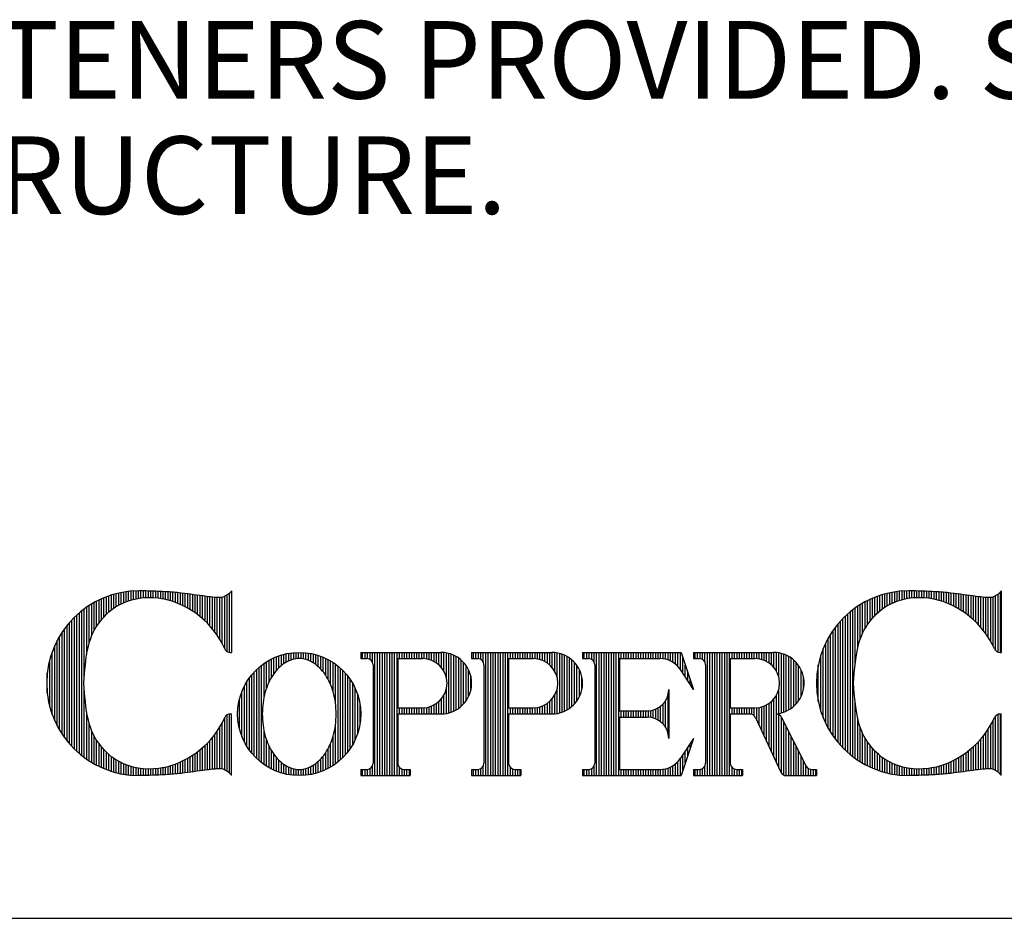
# Model space of a CAD drawing. Extents: x -110.9 to -102.4, y -205.1 to -194.1.
# Drawn here: x -107.1 to -106, y -205.1 to -204 of the extents above; entities that cross this region are included whole.
import ezdxf

# ---------------------------------------------------------------- set-up
doc = ezdxf.new("R2010")
doc.units = 0
doc.header["$MEASUREMENT"] = 0
doc.layers.get('0').update_dxf_attribs({"linetype": 'CONTINUOUS'})
doc.layers.get('DEFPOINTS').update_dxf_attribs({"color": 5, "linetype": 'CONTINUOUS'})
doc.layers.add('2', color=1, linetype='CONTINUOUS')
doc.styles.add('A', font='AU101S01')

# ---------------------------------------------------------------- blocks, each defined once
blk = doc.blocks.new('*X0')
at = {"color": 0}
for p, q in [((4.7438, 3.686), (4.7438, 3.7233)), ((4.75, 3.6905), (4.75, 3.7252)), ((4.7563, 3.6945), (4.7563, 3.7269)), ((4.7625, 3.6981), (4.7625, 3.7284)), ((4.7687, 3.7013), (4.7687, 3.7297)), ((4.775, 3.7042), (4.775, 3.7308)), ((4.7812, 3.7067), (4.7812, 3.7318)), ((4.7875, 3.709), (4.7875, 3.7326)), ((4.7938, 3.7109), (4.7938, 3.7333)), ((4.8, 3.7126), (4.8, 3.7337)), ((4.8063, 3.7141), (4.8063, 3.734)), ((4.8125, 3.7153), (4.8125, 3.7341)), ((4.8188, 3.7162), (4.8188, 3.7341)), ((4.825, 3.7169), (4.825, 3.734)), ((4.8313, 3.7174), (4.8313, 3.7338)), ((4.8375, 3.7176), (4.8375, 3.7337)), ((4.8438, 3.7176), (4.8438, 3.7335)), ((4.85, 3.7173), (4.85, 3.7333)), ((4.8563, 3.7168), (4.8563, 3.733)), ((4.8625, 3.7161), (4.8625, 3.7328)), ((4.8688, 3.7151), (4.8688, 3.7325)), ((4.875, 3.7139), (4.875, 3.7322)), ((4.8813, 3.7125), (4.8813, 3.7319)), ((4.8875, 3.7108), (4.8875, 3.7315)), ((4.8938, 3.709), (4.8938, 3.7311)), ((4.9, 3.707), (4.9, 3.7306)), ((4.9062, 3.7047), (4.9062, 3.73)), ((4.9125, 3.7023), (4.9125, 3.7294)), ((4.9188, 3.6996), (4.9188, 3.7287)), ((4.925, 3.6967), (4.925, 3.7279)), ((4.9313, 3.6935), (4.9313, 3.7271)), ((4.9375, 3.6901), (4.9375, 3.7263)), ((4.9438, 3.6865), (4.9438, 3.7255)), ((4.95, 3.6825), (4.95, 3.7247)), ((4.9563, 3.6783), (4.9563, 3.7239)), ((4.9625, 3.6737), (4.9625, 3.723)), ((5.0375, 3.5801), (5.0375, 3.7233)), ((5.0438, 3.578), (5.0438, 3.7281)), ((4.6938, 3.6194), (4.6938, 3.7008)), ((4.7, 3.633), (4.7, 3.7045)), ((4.7062, 3.644), (4.7062, 3.7078)), ((4.7125, 3.6531), (4.7125, 3.7109)), ((4.7188, 3.661), (4.7188, 3.7138)), ((4.725, 3.6682), (4.725, 3.7165)), ((4.7313, 3.6749), (4.7313, 3.719)), ((4.7375, 3.6809), (4.7375, 3.7213)), ((4.9688, 3.6688), (4.9688, 3.7222)), ((4.975, 3.6635), (4.975, 3.7213)), ((4.9813, 3.6578), (4.9813, 3.7204)), ((4.9875, 3.6516), (4.9875, 3.7196)), ((4.9938, 3.6449), (4.9938, 3.7188)), ((5, 3.6376), (5, 3.7181)), ((5.0063, 3.6296), (5.0063, 3.7175)), ((5.0125, 3.6209), (5.0125, 3.7171)), ((5.0188, 3.6111), (5.0188, 3.7169)), ((5.025, 3.6), (5.025, 3.7174)), ((5.0312, 3.5871), (5.0312, 3.7199)), ((4.6562, 3.3266), (4.6562, 3.673)), ((4.6625, 3.3211), (4.6625, 3.6785)), ((4.6688, 3.3159), (4.6688, 3.6836)), ((4.675, 3.5192), (4.675, 3.6884)), ((4.6813, 3.5725), (4.6813, 3.6928)), ((4.6875, 3.6012), (4.6875, 3.697)), ((4.6375, 3.3457), (4.6375, 3.6538)), ((4.6437, 3.3388), (4.6437, 3.6607)), ((4.65, 3.3325), (4.65, 3.6671)), ((4.6188, 3.3703), (4.6188, 3.6292)), ((4.625, 3.3614), (4.625, 3.6382)), ((4.6313, 3.3532), (4.6313, 3.6463)), ((4.6063, 3.3916), (4.6063, 3.608)), ((4.6125, 3.3803), (4.6125, 3.6192)), ((4.5938, 3.4201), (4.5938, 3.5795)), ((4.6, 3.4045), (4.6, 3.595)), ((4.5875, 3.4401), (4.5875, 3.5594)), ((4.5812, 3.4735), (4.5812, 3.526)), ((4.675, 3.3112), (4.675, 3.4803)), ((4.6813, 3.3067), (4.6813, 3.427)), ((4.6875, 3.3026), (4.6875, 3.3983)), ((5.025, 3.2822), (5.025, 3.3996)), ((5.0312, 3.2796), (5.0312, 3.4124)), ((5.0375, 3.2762), (5.0375, 3.4194)), ((5.0438, 3.2714), (5.0438, 3.4215)), ((4.6938, 3.2987), (4.6938, 3.3801)), ((5.0125, 3.2824), (5.0125, 3.3787)), ((5.0188, 3.2827), (5.0188, 3.3885)), ((4.7, 3.2951), (4.7, 3.3665)), ((4.7062, 3.2917), (4.7062, 3.3556)), ((4.9875, 3.28), (4.9875, 3.3479)), ((4.9938, 3.2807), (4.9938, 3.3546)), ((5, 3.2814), (5, 3.3619)), ((5.0063, 3.282), (5.0063, 3.3699)), ((4.7125, 3.2886), (4.7125, 3.3464)), ((4.7188, 3.2857), (4.7188, 3.3386)), ((4.725, 3.283), (4.725, 3.3314)), ((4.7313, 3.2805), (4.7313, 3.3246)), ((4.9625, 3.2765), (4.9625, 3.3258)), ((4.9688, 3.2773), (4.9688, 3.3308)), ((4.975, 3.2782), (4.975, 3.3361)), ((4.9813, 3.2791), (4.9813, 3.3418)), ((4.7375, 3.2783), (4.7375, 3.3186)), ((4.7438, 3.2762), (4.7438, 3.3135)), ((4.75, 3.2743), (4.75, 3.309)), ((4.7563, 3.2727), (4.7563, 3.305)), ((4.7625, 3.2712), (4.7625, 3.3015)), ((4.7687, 3.2698), (4.7687, 3.2983)), ((4.9188, 3.2709), (4.9188, 3.3)), ((4.925, 3.2716), (4.925, 3.3029)), ((4.9313, 3.2724), (4.9313, 3.306)), ((4.9375, 3.2732), (4.9375, 3.3094)), ((4.9438, 3.274), (4.9438, 3.3131)), ((4.95, 3.2748), (4.95, 3.317)), ((4.9563, 3.2757), (4.9563, 3.3213)), ((4.775, 3.2687), (4.775, 3.2954)), ((4.7812, 3.2677), (4.7812, 3.2928)), ((4.7875, 3.2669), (4.7875, 3.2906)), ((4.7938, 3.2663), (4.7938, 3.2886)), ((4.8, 3.2658), (4.8, 3.2869)), ((4.8063, 3.2655), (4.8063, 3.2855)), ((4.8125, 3.2654), (4.8125, 3.2843)), ((4.8188, 3.2655), (4.8188, 3.2833)), ((4.825, 3.2656), (4.825, 3.2826)), ((4.8313, 3.2657), (4.8313, 3.2822)), ((4.8375, 3.2659), (4.8375, 3.282)), ((4.8438, 3.266), (4.8438, 3.282)), ((4.85, 3.2663), (4.85, 3.2822)), ((4.8563, 3.2665), (4.8563, 3.2827)), ((4.8625, 3.2667), (4.8625, 3.2834)), ((4.8688, 3.267), (4.8688, 3.2844)), ((4.875, 3.2673), (4.875, 3.2856)), ((4.8813, 3.2676), (4.8813, 3.2871)), ((4.8875, 3.268), (4.8875, 3.2887)), ((4.8938, 3.2684), (4.8938, 3.2905)), ((4.9, 3.269), (4.9, 3.2926)), ((4.9062, 3.2695), (4.9062, 3.2948)), ((4.9125, 3.2702), (4.9125, 3.2973))]:
    blk.add_line(p, q, dxfattribs=at)
blk = doc.blocks.new('*X3')
at = {"color": 0}
for p, q in [((5.6625, 3.5623), (5.6625, 3.5779)), ((5.6688, 3.5623), (5.6688, 3.5779)), ((5.675, 3.5622), (5.675, 3.5779)), ((5.6813, 3.5602), (5.6813, 3.5779)), ((5.6875, 3.5536), (5.6875, 3.5779)), ((5.6938, 3.2654), (5.6938, 3.5779)), ((5.7, 3.2654), (5.7, 3.5779)), ((5.7063, 3.2654), (5.7063, 3.5779)), ((5.7125, 3.2654), (5.7125, 3.5779)), ((5.7188, 3.2654), (5.7188, 3.5779)), ((5.725, 3.2654), (5.725, 3.5779)), ((5.7313, 3.2654), (5.7313, 3.5779)), ((5.7375, 3.2654), (5.7375, 3.5779)), ((5.7438, 3.2654), (5.7438, 3.5779)), ((5.75, 3.2654), (5.75, 3.5779)), ((5.7563, 3.5623), (5.7563, 3.5779)), ((5.7625, 3.5623), (5.7625, 3.5779)), ((5.7688, 3.5623), (5.7688, 3.5779)), ((5.775, 3.5623), (5.775, 3.5779)), ((5.7812, 3.5623), (5.7812, 3.5779)), ((5.7875, 3.5623), (5.7875, 3.5779)), ((5.7938, 3.5623), (5.7938, 3.5779)), ((5.8, 3.5623), (5.8, 3.5779)), ((5.8063, 3.5623), (5.8063, 3.5779)), ((5.8125, 3.5623), (5.8125, 3.5779)), ((5.8188, 3.5621), (5.8188, 3.5779)), ((5.825, 3.5613), (5.825, 3.5779)), ((5.8313, 3.5599), (5.8313, 3.5779)), ((5.8375, 3.5577), (5.8375, 3.5779)), ((5.8438, 3.5548), (5.8438, 3.5779)), ((5.85, 3.551), (5.85, 3.5779)), ((5.8563, 3.546), (5.8563, 3.5779)), ((5.8625, 3.5394), (5.8625, 3.5779)), ((5.8688, 3.5302), (5.8688, 3.5775)), ((5.875, 3.514), (5.875, 3.5766)), ((5.8813, 3.4243), (5.8813, 3.5752)), ((5.8875, 3.4263), (5.8875, 3.5733)), ((5.8938, 3.4288), (5.8938, 3.5707)), ((5.9, 3.4321), (5.9, 3.5675)), ((5.9062, 3.4361), (5.9062, 3.5635)), ((5.9125, 3.441), (5.9125, 3.5585)), ((5.9188, 3.4471), (5.9188, 3.5524)), ((5.925, 3.4549), (5.925, 3.5446)), ((5.9313, 3.4655), (5.9313, 3.534)), ((5.9375, 3.4838), (5.9375, 3.5158)), ((5.875, 3.4229), (5.875, 3.4855)), ((5.85, 3.4216), (5.85, 3.4486)), ((5.8563, 3.4216), (5.8563, 3.4536)), ((5.8625, 3.4217), (5.8625, 3.4602)), ((5.8688, 3.422), (5.8688, 3.4693)), ((5.7563, 3.4216), (5.7563, 3.4373)), ((5.7625, 3.4216), (5.7625, 3.4373)), ((5.7688, 3.4216), (5.7688, 3.4373)), ((5.775, 3.4216), (5.775, 3.4373)), ((5.7812, 3.4216), (5.7812, 3.4373)), ((5.7875, 3.4216), (5.7875, 3.4373)), ((5.7938, 3.4216), (5.7938, 3.4373)), ((5.8, 3.4216), (5.8, 3.4373)), ((5.8063, 3.4216), (5.8063, 3.4373)), ((5.8125, 3.4216), (5.8125, 3.4373)), ((5.8188, 3.4216), (5.8188, 3.4374)), ((5.825, 3.4216), (5.825, 3.4382)), ((5.8313, 3.4216), (5.8313, 3.4396)), ((5.8375, 3.4216), (5.8375, 3.4418)), ((5.8438, 3.4216), (5.8438, 3.4447)), ((5.6625, 3.2654), (5.6625, 3.281)), ((5.6688, 3.2654), (5.6688, 3.281)), ((5.675, 3.2654), (5.675, 3.2811)), ((5.6813, 3.2654), (5.6813, 3.2831)), ((5.6875, 3.2654), (5.6875, 3.2896)), ((5.7563, 3.2654), (5.7563, 3.2856)), ((5.7625, 3.2654), (5.7625, 3.2818)), ((5.7688, 3.2654), (5.7688, 3.281)), ((5.775, 3.2654), (5.775, 3.281)), ((5.7812, 3.2654), (5.7812, 3.281))]:
    blk.add_line(p, q, dxfattribs=at)
blk = doc.blocks.new('*X6')
at = {"color": 0}
for p, q in [((6.7, 3.6883), (6.7, 3.7243)), ((6.7063, 3.6926), (6.7063, 3.7261)), ((6.7125, 3.6963), (6.7125, 3.7276)), ((6.7188, 3.6998), (6.7188, 3.7291)), ((6.725, 3.7027), (6.725, 3.7303)), ((6.7313, 3.7055), (6.7313, 3.7314)), ((6.7375, 3.7079), (6.7375, 3.7322)), ((6.7438, 3.71), (6.7438, 3.733)), ((6.75, 3.7118), (6.75, 3.7335)), ((6.7563, 3.7134), (6.7563, 3.7339)), ((6.7625, 3.7147), (6.7625, 3.7341)), ((6.7688, 3.7158), (6.7688, 3.7341)), ((6.775, 3.7166), (6.775, 3.734)), ((6.7812, 3.7172), (6.7812, 3.7339)), ((6.7875, 3.7175), (6.7875, 3.7337)), ((6.7938, 3.7176), (6.7938, 3.7336)), ((6.8, 3.7175), (6.8, 3.7334)), ((6.8063, 3.7171), (6.8063, 3.7332)), ((6.8125, 3.7165), (6.8125, 3.7329)), ((6.8188, 3.7156), (6.8188, 3.7327)), ((6.825, 3.7145), (6.825, 3.7324)), ((6.8313, 3.7132), (6.8313, 3.7321)), ((6.8375, 3.7117), (6.8375, 3.7317)), ((6.8438, 3.7099), (6.8438, 3.7313)), ((6.85, 3.708), (6.85, 3.7308)), ((6.8563, 3.7059), (6.8563, 3.7303)), ((6.8625, 3.7035), (6.8625, 3.7297)), ((6.8688, 3.7009), (6.8688, 3.729)), ((6.875, 3.6982), (6.875, 3.7283)), ((6.8813, 3.6951), (6.8813, 3.7275)), ((6.8875, 3.6919), (6.8875, 3.7267)), ((6.8938, 3.6883), (6.8938, 3.7259)), ((6.9, 3.6845), (6.9, 3.7251)), ((6.9062, 3.6804), (6.9062, 3.7243)), ((6.9125, 3.676), (6.9125, 3.7235)), ((6.9188, 3.6713), (6.9188, 3.7226)), ((6.9938, 3.5787), (6.9938, 3.7253)), ((7, 3.5779), (7, 3.7318)), ((6.6438, 3.6112), (6.6438, 3.6989)), ((6.65, 3.6266), (6.65, 3.7027)), ((6.6562, 3.6388), (6.6562, 3.7062)), ((6.6625, 3.6487), (6.6625, 3.7094)), ((6.6688, 3.6571), (6.6688, 3.7124)), ((6.675, 3.6647), (6.675, 3.7152)), ((6.6813, 3.6716), (6.6813, 3.7178)), ((6.6875, 3.6779), (6.6875, 3.7201)), ((6.6938, 3.6835), (6.6938, 3.7223)), ((6.925, 3.6662), (6.925, 3.7218)), ((6.9313, 3.6607), (6.9313, 3.7209)), ((6.9375, 3.6547), (6.9375, 3.72)), ((6.9438, 3.6483), (6.9438, 3.7192)), ((6.95, 3.6413), (6.95, 3.7184)), ((6.9563, 3.6337), (6.9563, 3.7178)), ((6.9625, 3.6254), (6.9625, 3.7173)), ((6.9688, 3.6161), (6.9688, 3.7169)), ((6.975, 3.6057), (6.975, 3.7169)), ((6.9813, 3.5938), (6.9813, 3.7185)), ((6.9875, 3.5825), (6.9875, 3.7215)), ((6.6125, 3.3238), (6.6125, 3.6758)), ((6.6188, 3.3185), (6.6188, 3.6811)), ((6.625, 3.3135), (6.625, 3.686)), ((6.6313, 3.5508), (6.6313, 3.6906)), ((6.6375, 3.5888), (6.6375, 3.6949)), ((6.5875, 3.3494), (6.5875, 3.6501)), ((6.5938, 3.3422), (6.5938, 3.6573)), ((6.6, 3.3356), (6.6, 3.6639)), ((6.6063, 3.3295), (6.6063, 3.6701)), ((6.5688, 3.3752), (6.5688, 3.6243)), ((6.575, 3.3657), (6.575, 3.6338)), ((6.5813, 3.3572), (6.5813, 3.6423)), ((6.5563, 3.3978), (6.5563, 3.6017)), ((6.5625, 3.3858), (6.5625, 3.6138)), ((6.55, 3.4119), (6.55, 3.5876)), ((6.5438, 3.4293), (6.5438, 3.5702)), ((6.5375, 3.4536), (6.5375, 3.546)), ((6.6313, 3.3089), (6.6313, 3.4488)), ((6.6375, 3.3046), (6.6375, 3.4108)), ((6.9813, 3.2811), (6.9813, 3.4057)), ((6.9875, 3.278), (6.9875, 3.417)), ((6.9938, 3.2742), (6.9938, 3.4209)), ((7, 3.2677), (7, 3.4216)), ((6.6438, 3.3006), (6.6438, 3.3884)), ((6.65, 3.2968), (6.65, 3.3729)), ((6.9625, 3.2823), (6.9625, 3.3742)), ((6.9688, 3.2826), (6.9688, 3.3834)), ((6.975, 3.2826), (6.975, 3.3938)), ((6.6562, 3.2934), (6.6562, 3.3607)), ((6.6625, 3.2901), (6.6625, 3.3508)), ((6.9438, 3.2804), (6.9438, 3.3512)), ((6.95, 3.2811), (6.95, 3.3582)), ((6.9563, 3.2817), (6.9563, 3.3658)), ((6.6688, 3.2871), (6.6688, 3.3424)), ((6.675, 3.2843), (6.675, 3.3349)), ((6.6813, 3.2817), (6.6813, 3.328)), ((6.9125, 3.2761), (6.9125, 3.3235)), ((6.9188, 3.2769), (6.9188, 3.3283)), ((6.925, 3.2778), (6.925, 3.3334)), ((6.9313, 3.2786), (6.9313, 3.3389)), ((6.9375, 3.2795), (6.9375, 3.3448)), ((6.6875, 3.2794), (6.6875, 3.3216)), ((6.6938, 3.2772), (6.6938, 3.3161)), ((6.7, 3.2753), (6.7, 3.3112)), ((6.7063, 3.2735), (6.7063, 3.3069)), ((6.7125, 3.2719), (6.7125, 3.3032)), ((6.7188, 3.2705), (6.7188, 3.2998)), ((6.8688, 3.2705), (6.8688, 3.2986)), ((6.875, 3.2713), (6.875, 3.3014)), ((6.8813, 3.272), (6.8813, 3.3044)), ((6.8875, 3.2728), (6.8875, 3.3077)), ((6.8938, 3.2736), (6.8938, 3.3112)), ((6.9, 3.2744), (6.9, 3.315)), ((6.9062, 3.2752), (6.9062, 3.3191)), ((6.725, 3.2692), (6.725, 3.2968)), ((6.7313, 3.2682), (6.7313, 3.2941)), ((6.7375, 3.2673), (6.7375, 3.2917)), ((6.7438, 3.2666), (6.7438, 3.2896)), ((6.75, 3.266), (6.75, 3.2877)), ((6.7563, 3.2656), (6.7563, 3.2862)), ((6.7625, 3.2654), (6.7625, 3.2848)), ((6.7688, 3.2654), (6.7688, 3.2838)), ((6.775, 3.2655), (6.775, 3.283)), ((6.7812, 3.2656), (6.7812, 3.2824)), ((6.7875, 3.2658), (6.7875, 3.282)), ((6.7938, 3.266), (6.7938, 3.2819)), ((6.8, 3.2661), (6.8, 3.2821)), ((6.8063, 3.2664), (6.8063, 3.2824)), ((6.8125, 3.2666), (6.8125, 3.283)), ((6.8188, 3.2669), (6.8188, 3.2839)), ((6.825, 3.2672), (6.825, 3.285)), ((6.8313, 3.2675), (6.8313, 3.2863)), ((6.8375, 3.2678), (6.8375, 3.2879)), ((6.8438, 3.2682), (6.8438, 3.2896)), ((6.85, 3.2687), (6.85, 3.2915)), ((6.8563, 3.2692), (6.8563, 3.2937)), ((6.8625, 3.2698), (6.8625, 3.296))]:
    blk.add_line(p, q, dxfattribs=at)
blk = doc.blocks.new('*X5')
at = {"color": 0}
for p, q in [((6.225, 3.5623), (6.225, 3.5779)), ((6.2313, 3.5623), (6.2313, 3.5779)), ((6.2375, 3.5622), (6.2375, 3.5779)), ((6.2438, 3.5602), (6.2438, 3.5779)), ((6.25, 3.5536), (6.25, 3.5779)), ((6.2563, 3.2654), (6.2563, 3.5779)), ((6.2625, 3.2654), (6.2625, 3.5779)), ((6.2688, 3.2654), (6.2688, 3.5779)), ((6.275, 3.2654), (6.275, 3.5779)), ((6.2812, 3.2654), (6.2812, 3.5779)), ((6.2875, 3.2654), (6.2875, 3.5779)), ((6.2938, 3.2654), (6.2938, 3.5779)), ((6.3, 3.2654), (6.3, 3.5779)), ((6.3063, 3.2654), (6.3063, 3.5779)), ((6.3125, 3.2654), (6.3125, 3.5779)), ((6.3188, 3.5623), (6.3188, 3.5779)), ((6.325, 3.5623), (6.325, 3.5779)), ((6.3313, 3.5623), (6.3313, 3.5779)), ((6.3375, 3.5623), (6.3375, 3.5779)), ((6.3438, 3.5623), (6.3438, 3.5779)), ((6.35, 3.5623), (6.35, 3.5779)), ((6.3563, 3.5623), (6.3563, 3.5779)), ((6.3625, 3.5623), (6.3625, 3.5779)), ((6.3688, 3.5623), (6.3688, 3.5779)), ((6.375, 3.5623), (6.375, 3.5779)), ((6.3813, 3.5621), (6.3813, 3.5779)), ((6.3875, 3.5613), (6.3875, 3.5779)), ((6.3938, 3.5599), (6.3938, 3.5779)), ((6.4, 3.5577), (6.4, 3.5779)), ((6.4062, 3.5548), (6.4062, 3.5779)), ((6.4125, 3.551), (6.4125, 3.5779)), ((6.4188, 3.546), (6.4188, 3.5779)), ((6.425, 3.5394), (6.425, 3.5779)), ((6.4313, 3.5302), (6.4313, 3.5775)), ((6.4375, 3.514), (6.4375, 3.5766)), ((6.4438, 3.4243), (6.4438, 3.5752)), ((6.45, 3.4263), (6.45, 3.5733)), ((6.4563, 3.4288), (6.4563, 3.5707)), ((6.4625, 3.4321), (6.4625, 3.5675)), ((6.4687, 3.4361), (6.4687, 3.5635)), ((6.475, 3.441), (6.475, 3.5585)), ((6.4812, 3.4471), (6.4812, 3.5524)), ((6.4875, 3.4549), (6.4875, 3.5446)), ((6.4937, 3.4655), (6.4937, 3.534)), ((6.5, 3.4838), (6.5, 3.5158)), ((6.4375, 3.4229), (6.4375, 3.4855)), ((6.4125, 3.3382), (6.4125, 3.4486)), ((6.4188, 3.3248), (6.4188, 3.4536)), ((6.425, 3.3114), (6.425, 3.4602)), ((6.4313, 3.298), (6.4313, 3.4693)), ((6.3188, 3.4216), (6.3188, 3.4373)), ((6.325, 3.4216), (6.325, 3.4373)), ((6.3313, 3.4216), (6.3313, 3.4373)), ((6.3375, 3.4216), (6.3375, 3.4373)), ((6.3438, 3.4216), (6.3438, 3.4373)), ((6.35, 3.4216), (6.35, 3.4373)), ((6.3563, 3.4216), (6.3563, 3.4373)), ((6.3625, 3.4216), (6.3625, 3.4373)), ((6.3688, 3.4208), (6.3688, 3.4373)), ((6.375, 3.4167), (6.375, 3.4373)), ((6.3813, 3.4052), (6.3813, 3.4374)), ((6.3875, 3.3918), (6.3875, 3.4382)), ((6.3938, 3.3784), (6.3938, 3.4396)), ((6.4, 3.365), (6.4, 3.4418)), ((6.4062, 3.3516), (6.4062, 3.4447)), ((6.4375, 3.2846), (6.4375, 3.4199)), ((6.4438, 3.2718), (6.4438, 3.4141)), ((6.45, 3.2668), (6.45, 3.4019)), ((6.4563, 3.2654), (6.4563, 3.3895)), ((6.4625, 3.2654), (6.4625, 3.3772)), ((6.4687, 3.2654), (6.4687, 3.3649)), ((6.475, 3.2654), (6.475, 3.3526)), ((6.4812, 3.2654), (6.4812, 3.3403)), ((6.4875, 3.2654), (6.4875, 3.328)), ((6.4937, 3.2654), (6.4937, 3.3157)), ((6.5, 3.2654), (6.5, 3.3034)), ((6.225, 3.2654), (6.225, 3.281)), ((6.2313, 3.2654), (6.2313, 3.281)), ((6.2375, 3.2654), (6.2375, 3.2811)), ((6.2438, 3.2654), (6.2438, 3.2831)), ((6.25, 3.2654), (6.25, 3.2896)), ((6.3188, 3.2654), (6.3188, 3.2856)), ((6.325, 3.2654), (6.325, 3.2818)), ((6.3313, 3.2654), (6.3313, 3.281)), ((6.3375, 3.2654), (6.3375, 3.281)), ((6.3438, 3.2654), (6.3438, 3.281)), ((6.5062, 3.2654), (6.5062, 3.2911)), ((6.5125, 3.2654), (6.5125, 3.2835)), ((6.5188, 3.2654), (6.5188, 3.2812)), ((6.525, 3.2654), (6.525, 3.281)), ((6.5312, 3.2654), (6.5312, 3.281))]:
    blk.add_line(p, q, dxfattribs=at)
blk = doc.blocks.new('*X4')
at = {"color": 0}
for p, q in [((5.9438, 3.5623), (5.9438, 3.5779)), ((5.95, 3.5623), (5.95, 3.5779)), ((5.9563, 3.5622), (5.9563, 3.5779)), ((5.9625, 3.5602), (5.9625, 3.5779)), ((5.9688, 3.5536), (5.9688, 3.5779)), ((5.975, 3.2654), (5.975, 3.5779)), ((5.9813, 3.2654), (5.9813, 3.5779)), ((5.9875, 3.2654), (5.9875, 3.5779)), ((5.9938, 3.2654), (5.9938, 3.5779)), ((6, 3.2654), (6, 3.5779)), ((6.0063, 3.2654), (6.0063, 3.5779)), ((6.0125, 3.2654), (6.0125, 3.5779)), ((6.0188, 3.2654), (6.0188, 3.5779)), ((6.025, 3.2654), (6.025, 3.5779)), ((6.0312, 3.2654), (6.0312, 3.5779)), ((6.0375, 3.5623), (6.0375, 3.5779)), ((6.0438, 3.5623), (6.0438, 3.5779)), ((6.05, 3.5623), (6.05, 3.5779)), ((6.0563, 3.5623), (6.0563, 3.5779)), ((6.0625, 3.5623), (6.0625, 3.5779)), ((6.0688, 3.5623), (6.0688, 3.5779)), ((6.075, 3.5623), (6.075, 3.5779)), ((6.0813, 3.5623), (6.0813, 3.5779)), ((6.0875, 3.5623), (6.0875, 3.5779)), ((6.0938, 3.5623), (6.0938, 3.5779)), ((6.1, 3.5623), (6.1, 3.5779)), ((6.1063, 3.5623), (6.1063, 3.5779)), ((6.1125, 3.5623), (6.1125, 3.5779)), ((6.1188, 3.5623), (6.1188, 3.5779)), ((6.125, 3.5623), (6.125, 3.5779)), ((6.1313, 3.5623), (6.1313, 3.5779)), ((6.1375, 3.5622), (6.1375, 3.5779)), ((6.1438, 3.5617), (6.1438, 3.5779)), ((6.15, 3.5605), (6.15, 3.5779)), ((6.1562, 3.5587), (6.1562, 3.5779)), ((6.1625, 3.5561), (6.1625, 3.5779)), ((6.1688, 3.5526), (6.1688, 3.5779)), ((6.175, 3.5481), (6.175, 3.5779)), ((6.1813, 3.5422), (6.1813, 3.5779)), ((6.1875, 3.5342), (6.1875, 3.5779)), ((6.1938, 3.5247), (6.1938, 3.5641)), ((6.2, 3.5152), (6.2, 3.5454)), ((6.2063, 3.5057), (6.2063, 3.5266)), ((6.2125, 3.4962), (6.2125, 3.5079)), ((6.2188, 3.4867), (6.2188, 3.4891)), ((6.15, 3.3875), (6.15, 3.4558)), ((6.1562, 3.3725), (6.1562, 3.4708)), ((6.0375, 3.4138), (6.0375, 3.4295)), ((6.0438, 3.4138), (6.0438, 3.4295)), ((6.05, 3.4138), (6.05, 3.4295)), ((6.0563, 3.4138), (6.0563, 3.4295)), ((6.0625, 3.4138), (6.0625, 3.4295)), ((6.0688, 3.4138), (6.0688, 3.4295)), ((6.075, 3.4138), (6.075, 3.4295)), ((6.0813, 3.4138), (6.0813, 3.4295)), ((6.0875, 3.4138), (6.0875, 3.4295)), ((6.0938, 3.4138), (6.0938, 3.4295)), ((6.1, 3.4138), (6.1, 3.4295)), ((6.1063, 3.4137), (6.1063, 3.4295)), ((6.1125, 3.413), (6.1125, 3.4302)), ((6.1188, 3.4116), (6.1188, 3.4317)), ((6.125, 3.4093), (6.125, 3.434)), ((6.1313, 3.4061), (6.1313, 3.4372)), ((6.1375, 3.4017), (6.1375, 3.4415)), ((6.1438, 3.3959), (6.1438, 3.4474)), ((6.2188, 3.3542), (6.2188, 3.3566)), ((6.2, 3.2979), (6.2, 3.3281)), ((6.2063, 3.3167), (6.2063, 3.3376)), ((6.2125, 3.3354), (6.2125, 3.3471)), ((6.1813, 3.2654), (6.1813, 3.3011)), ((6.1875, 3.2654), (6.1875, 3.3091)), ((6.1938, 3.2792), (6.1938, 3.3186)), ((5.9438, 3.2654), (5.9438, 3.281)), ((5.95, 3.2654), (5.95, 3.281)), ((5.9563, 3.2654), (5.9563, 3.2811)), ((5.9625, 3.2654), (5.9625, 3.2831)), ((5.9688, 3.2654), (5.9688, 3.2896)), ((6.0375, 3.2654), (6.0375, 3.281)), ((6.0438, 3.2654), (6.0438, 3.281)), ((6.05, 3.2654), (6.05, 3.281)), ((6.0563, 3.2654), (6.0563, 3.281)), ((6.0625, 3.2654), (6.0625, 3.281)), ((6.0688, 3.2654), (6.0688, 3.281)), ((6.075, 3.2654), (6.075, 3.281)), ((6.0813, 3.2654), (6.0813, 3.281)), ((6.0875, 3.2654), (6.0875, 3.281)), ((6.0938, 3.2654), (6.0938, 3.281)), ((6.1, 3.2654), (6.1, 3.281)), ((6.1063, 3.2654), (6.1063, 3.281)), ((6.1125, 3.2654), (6.1125, 3.281)), ((6.1188, 3.2654), (6.1188, 3.281)), ((6.125, 3.2654), (6.125, 3.281)), ((6.1313, 3.2654), (6.1313, 3.281)), ((6.1375, 3.2654), (6.1375, 3.2811)), ((6.1438, 3.2654), (6.1438, 3.2816)), ((6.15, 3.2654), (6.15, 3.2828)), ((6.1562, 3.2654), (6.1562, 3.2846)), ((6.1625, 3.2654), (6.1625, 3.2872)), ((6.1688, 3.2654), (6.1688, 3.2907)), ((6.175, 3.2654), (6.175, 3.2952))]:
    blk.add_line(p, q, dxfattribs=at)
blk = doc.blocks.new('*X1')
at = {"color": 0}
for p, q in [((5.1813, 3.549), (5.1813, 3.5729)), ((5.1875, 3.5531), (5.1875, 3.5744)), ((5.1938, 3.5564), (5.1938, 3.5756)), ((5.2, 3.5589), (5.2, 3.5766)), ((5.2063, 3.5607), (5.2063, 3.5772)), ((5.2125, 3.5618), (5.2125, 3.5777)), ((5.2188, 3.5622), (5.2188, 3.5779)), ((5.225, 3.5621), (5.225, 3.5778)), ((5.2313, 3.5613), (5.2313, 3.5775)), ((5.2375, 3.5599), (5.2375, 3.577)), ((5.2438, 3.5578), (5.2438, 3.5761)), ((5.25, 3.555), (5.25, 3.5751)), ((5.2563, 3.5513), (5.2563, 3.5737)), ((5.1313, 3.4654), (5.1313, 3.55)), ((5.1375, 3.4879), (5.1375, 3.5541)), ((5.1438, 3.5029), (5.1438, 3.5578)), ((5.15, 3.5146), (5.15, 3.5611)), ((5.1562, 3.5242), (5.1562, 3.5641)), ((5.1625, 3.5321), (5.1625, 3.5668)), ((5.1688, 3.5386), (5.1688, 3.5691)), ((5.175, 3.5442), (5.175, 3.5711)), ((5.2625, 3.5469), (5.2625, 3.5721)), ((5.2688, 3.5417), (5.2688, 3.5702)), ((5.275, 3.5357), (5.275, 3.568)), ((5.2812, 3.5285), (5.2812, 3.5656)), ((5.2875, 3.5199), (5.2875, 3.5628)), ((5.2938, 3.5094), (5.2938, 3.5596)), ((5.3, 3.4964), (5.3, 3.5561)), ((5.3063, 3.4787), (5.3063, 3.5522)), ((5.3125, 3.448), (5.3125, 3.5479)), ((5.1063, 3.3149), (5.1063, 3.5283)), ((5.1125, 3.3086), (5.1125, 3.5346)), ((5.1188, 3.303), (5.1188, 3.5403)), ((5.125, 3.2979), (5.125, 3.5454)), ((5.3188, 3.3002), (5.3188, 3.5431)), ((5.325, 3.3056), (5.325, 3.5377)), ((5.3313, 3.3115), (5.3313, 3.5318)), ((5.3375, 3.3182), (5.3375, 3.5251)), ((5.0875, 3.3395), (5.0875, 3.5038)), ((5.0938, 3.3301), (5.0938, 3.5131)), ((5.1, 3.3221), (5.1, 3.5212)), ((5.3438, 3.3257), (5.3438, 3.5176)), ((5.35, 3.3344), (5.35, 3.5089)), ((5.3563, 3.3444), (5.3563, 3.4988)), ((5.075, 3.3644), (5.075, 3.4788)), ((5.0813, 3.3506), (5.0813, 3.4927)), ((5.3625, 3.3567), (5.3625, 3.4866)), ((5.0688, 3.384), (5.0688, 3.4593)), ((5.3688, 3.3726), (5.3688, 3.4707)), ((5.375, 3.399), (5.375, 3.4443)), ((5.1313, 3.2933), (5.1313, 3.3779)), ((5.3125, 3.2954), (5.3125, 3.3953)), ((5.1375, 3.2892), (5.1375, 3.3553)), ((5.3063, 3.2911), (5.3063, 3.3645)), ((5.1438, 3.2855), (5.1438, 3.3404)), ((5.15, 3.2822), (5.15, 3.3287)), ((5.2875, 3.2805), (5.2875, 3.3234)), ((5.2938, 3.2837), (5.2938, 3.3339)), ((5.3, 3.2872), (5.3, 3.3469)), ((5.1562, 3.2792), (5.1562, 3.3191)), ((5.1625, 3.2765), (5.1625, 3.3112)), ((5.1688, 3.2742), (5.1688, 3.3046)), ((5.175, 3.2721), (5.175, 3.2991)), ((5.2688, 3.2731), (5.2688, 3.3016)), ((5.275, 3.2752), (5.275, 3.3076)), ((5.2812, 3.2777), (5.2812, 3.3148)), ((5.1813, 3.2704), (5.1813, 3.2943)), ((5.1875, 3.2689), (5.1875, 3.2901)), ((5.1938, 3.2677), (5.1938, 3.2868)), ((5.2, 3.2667), (5.2, 3.2844)), ((5.2063, 3.266), (5.2063, 3.2826)), ((5.2125, 3.2656), (5.2125, 3.2815)), ((5.2188, 3.2654), (5.2188, 3.281)), ((5.225, 3.2655), (5.225, 3.2812)), ((5.2313, 3.2658), (5.2313, 3.2819)), ((5.2375, 3.2663), (5.2375, 3.2833)), ((5.2438, 3.2671), (5.2438, 3.2854)), ((5.25, 3.2682), (5.25, 3.2883)), ((5.2563, 3.2696), (5.2563, 3.292)), ((5.2625, 3.2712), (5.2625, 3.2964))]:
    blk.add_line(p, q, dxfattribs=at)
blk = doc.blocks.new('*X2')
at = {"color": 0}
for p, q in [((5.3813, 3.5623), (5.3813, 3.5779)), ((5.3875, 3.5623), (5.3875, 3.5779)), ((5.3938, 3.5622), (5.3938, 3.5779)), ((5.4, 3.5602), (5.4, 3.5779)), ((5.4062, 3.5536), (5.4062, 3.5779)), ((5.4125, 3.2654), (5.4125, 3.5779)), ((5.4188, 3.2654), (5.4188, 3.5779)), ((5.425, 3.2654), (5.425, 3.5779)), ((5.4313, 3.2654), (5.4313, 3.5779)), ((5.4375, 3.2654), (5.4375, 3.5779)), ((5.4438, 3.2654), (5.4438, 3.5779)), ((5.45, 3.2654), (5.45, 3.5779)), ((5.4563, 3.2654), (5.4563, 3.5779)), ((5.4625, 3.2654), (5.4625, 3.5779)), ((5.4688, 3.2654), (5.4688, 3.5779)), ((5.475, 3.5623), (5.475, 3.5779)), ((5.4813, 3.5623), (5.4813, 3.5779)), ((5.4875, 3.5623), (5.4875, 3.5779)), ((5.4938, 3.5623), (5.4938, 3.5779)), ((5.5, 3.5623), (5.5, 3.5779)), ((5.5063, 3.5623), (5.5063, 3.5779)), ((5.5125, 3.5623), (5.5125, 3.5779)), ((5.5188, 3.5623), (5.5188, 3.5779)), ((5.525, 3.5623), (5.525, 3.5779)), ((5.5312, 3.5623), (5.5312, 3.5779)), ((5.5375, 3.5621), (5.5375, 3.5779)), ((5.5438, 3.5613), (5.5438, 3.5779)), ((5.55, 3.5599), (5.55, 3.5779)), ((5.5563, 3.5577), (5.5563, 3.5779)), ((5.5625, 3.5548), (5.5625, 3.5779)), ((5.5688, 3.551), (5.5688, 3.5779)), ((5.575, 3.546), (5.575, 3.5779)), ((5.5813, 3.5394), (5.5813, 3.5779)), ((5.5875, 3.5302), (5.5875, 3.5775)), ((5.5938, 3.514), (5.5938, 3.5766)), ((5.6, 3.4243), (5.6, 3.5752)), ((5.6063, 3.4263), (5.6063, 3.5733)), ((5.6125, 3.4288), (5.6125, 3.5707)), ((5.6188, 3.4321), (5.6188, 3.5675)), ((5.625, 3.4361), (5.625, 3.5635)), ((5.6313, 3.441), (5.6313, 3.5585)), ((5.6375, 3.4471), (5.6375, 3.5524)), ((5.6438, 3.4549), (5.6438, 3.5446)), ((5.65, 3.4655), (5.65, 3.534)), ((5.6562, 3.4838), (5.6562, 3.5158)), ((5.5938, 3.4229), (5.5938, 3.4855)), ((5.5688, 3.4216), (5.5688, 3.4486)), ((5.575, 3.4216), (5.575, 3.4536)), ((5.5813, 3.4217), (5.5813, 3.4602)), ((5.5875, 3.422), (5.5875, 3.4693)), ((5.475, 3.4216), (5.475, 3.4373)), ((5.4813, 3.4216), (5.4813, 3.4373)), ((5.4875, 3.4216), (5.4875, 3.4373)), ((5.4938, 3.4216), (5.4938, 3.4373)), ((5.5, 3.4216), (5.5, 3.4373)), ((5.5063, 3.4216), (5.5063, 3.4373)), ((5.5125, 3.4216), (5.5125, 3.4373)), ((5.5188, 3.4216), (5.5188, 3.4373)), ((5.525, 3.4216), (5.525, 3.4373)), ((5.5312, 3.4216), (5.5312, 3.4373)), ((5.5375, 3.4216), (5.5375, 3.4374)), ((5.5438, 3.4216), (5.5438, 3.4382)), ((5.55, 3.4216), (5.55, 3.4396)), ((5.5563, 3.4216), (5.5563, 3.4418)), ((5.5625, 3.4216), (5.5625, 3.4447)), ((5.3813, 3.2654), (5.3813, 3.281)), ((5.3875, 3.2654), (5.3875, 3.281)), ((5.3938, 3.2654), (5.3938, 3.2811)), ((5.4, 3.2654), (5.4, 3.2831)), ((5.4062, 3.2654), (5.4062, 3.2896)), ((5.475, 3.2654), (5.475, 3.2856)), ((5.4813, 3.2654), (5.4813, 3.2818)), ((5.4875, 3.2654), (5.4875, 3.281)), ((5.4938, 3.2654), (5.4938, 3.281)), ((5.5, 3.2654), (5.5, 3.281))]:
    blk.add_line(p, q, dxfattribs=at)

msp = doc.modelspace()

# ---------------------------------------------------------------- linework, layer by layer
at = {"layer": '2'}
for p, q in [((-106.89279, -204.66246), (-106.89279, -204.7369)), ((-105.96225, -204.66246), (-105.96225, -204.7369)), ((-106.89423, -204.7369), (-106.89279, -204.7369)), ((-106.73646, -204.7369), (-106.63968, -204.7369)), ((-106.73646, -204.7369), (-106.73646, -204.74434)), ((-106.73646, -204.74434), (-106.72902, -204.74434)), ((-106.69179, -204.74434), (-106.66202, -204.74434)), ((-106.69179, -204.74434), (-106.69179, -204.8039)), ((-106.60246, -204.7369), (-106.50569, -204.7369)), ((-106.60246, -204.7369), (-106.60246, -204.74434)), ((-106.60246, -204.74434), (-106.59502, -204.74434)), ((-106.5578, -204.74434), (-106.52802, -204.74434)), ((-106.5578, -204.74434), (-106.5578, -204.8039)), ((-106.46847, -204.7369), (-106.46847, -204.74434)), ((-106.46847, -204.7369), (-106.34936, -204.7369)), ((-106.46847, -204.74434), (-106.46102, -204.74434)), ((-106.4238, -204.74434), (-106.375, -204.74434)), ((-106.4238, -204.74434), (-106.4238, -204.80762)), ((-106.34936, -204.7369), (-106.33447, -204.78157)), ((-106.33447, -204.7369), (-106.23769, -204.7369)), ((-106.33447, -204.7369), (-106.33447, -204.74434)), ((-106.33447, -204.74434), (-106.32702, -204.74434)), ((-106.2898, -204.74434), (-106.26002, -204.74434)), ((-106.2898, -204.74434), (-106.2898, -204.8039)), ((-105.9637, -204.7369), (-105.96225, -204.7369)), ((-106.72157, -204.75179), (-106.72157, -204.8709)), ((-106.58757, -204.75179), (-106.58757, -204.8709)), ((-106.45358, -204.75179), (-106.45358, -204.8709)), ((-106.33447, -204.78157), (-106.35012, -204.75776)), ((-106.31958, -204.75179), (-106.31958, -204.8709)), ((-106.36424, -204.78157), (-106.36424, -204.84112)), ((-106.69179, -204.8039), (-106.66202, -204.8039)), ((-106.5578, -204.8039), (-106.52802, -204.8039)), ((-106.2898, -204.8039), (-106.26002, -204.8039)), ((-106.89423, -204.81134), (-106.89279, -204.81134)), ((-106.89279, -204.88579), (-106.89279, -204.81134)), ((-106.69179, -204.81134), (-106.69179, -204.8709)), ((-106.69179, -204.81134), (-106.63968, -204.81134)), ((-106.5578, -204.81134), (-106.5578, -204.8709)), ((-106.5578, -204.81134), (-106.50569, -204.81134)), ((-106.4238, -204.80762), (-106.3903, -204.80762)), ((-106.4238, -204.81507), (-106.4238, -204.87834)), ((-106.4238, -204.81507), (-106.3903, -204.81507)), ((-106.2898, -204.81134), (-106.2898, -204.8709)), ((-106.2898, -204.81134), (-106.26623, -204.81134)), ((-106.25948, -204.81564), (-106.22878, -204.88149)), ((-106.2278, -204.81542), (-106.19792, -204.87427)), ((-105.9637, -204.81134), (-105.96225, -204.81134)), ((-105.96225, -204.88579), (-105.96225, -204.81134)), ((-106.33447, -204.84112), (-106.35012, -204.86492)), ((-106.33447, -204.84112), (-106.34936, -204.88579)), ((-106.73646, -204.87834), (-106.72902, -204.87834)), ((-106.73646, -204.87834), (-106.73646, -204.88579)), ((-106.73646, -204.88579), (-106.67691, -204.88579)), ((-106.68435, -204.87834), (-106.67691, -204.87834)), ((-106.67691, -204.87834), (-106.67691, -204.88579)), ((-106.60246, -204.87834), (-106.60246, -204.88579)), ((-106.60246, -204.87834), (-106.59502, -204.87834)), ((-106.60246, -204.88579), (-106.54291, -204.88579)), ((-106.55035, -204.87834), (-106.54291, -204.87834)), ((-106.54291, -204.87834), (-106.54291, -204.88579)), ((-106.46847, -204.87834), (-106.46847, -204.88579)), ((-106.46847, -204.87834), (-106.46102, -204.87834)), ((-106.46847, -204.88579), (-106.34936, -204.88579)), ((-106.4238, -204.87834), (-106.375, -204.87834)), ((-106.33447, -204.87834), (-106.33447, -204.88579)), ((-106.33447, -204.87834), (-106.32702, -204.87834)), ((-106.33447, -204.88579), (-106.27491, -204.88579)), ((-106.28236, -204.87834), (-106.27491, -204.87834)), ((-106.27491, -204.87834), (-106.27491, -204.88579)), ((-106.22203, -204.88579), (-106.18558, -204.88579)), ((-106.19128, -204.87834), (-106.18558, -204.87834)), ((-106.18558, -204.87834), (-106.18558, -204.88579))]:
    msp.add_line(p, q, dxfattribs=at)
for points in [[(-106.89279, -204.66246, -0.0414162), (-106.89515, -204.66543, -0.06321), (-106.89707, -204.66702, -0.0399809), (-106.90287, -204.67008, -0.0953841), (-106.90558, -204.67067, -0.0159828), (-106.90859, -204.67065, -0.0112055), (-106.91287, -204.67038, -0.0142999), (-106.92312, -204.66923, 0.0047941), (-106.95362, -204.66519, 0.0170569), (-106.97249, -204.66353, 0.0101064), (-107.00445, -204.66246)], [(-105.96225, -204.66246, -0.0414162), (-105.96461, -204.66543, -0.06321), (-105.96653, -204.66702, -0.0399809), (-105.97233, -204.67008, -0.0953841), (-105.97504, -204.67067, -0.0159828), (-105.97805, -204.67065, -0.0112055), (-105.98233, -204.67038, -0.0142999), (-105.99258, -204.66923, 0.0047941), (-106.02308, -204.66519, 0.0170569), (-106.04196, -204.66353, 0.0101064), (-106.07392, -204.66246)], [(-106.97469, -204.87598, -0.159344), (-107.02342, -204.87137), (-107.02789, -204.86927), (-107.03314, -204.86628), (-107.03743, -204.86334), (-107.04095, -204.86045), (-107.04389, -204.85763), (-107.04645, -204.8549), (-107.04879, -204.85226), (-107.05096, -204.84967), (-107.05297, -204.84707), (-107.05486, -204.84441), (-107.05663, -204.84163), (-107.0583, -204.83869), (-107.0599, -204.83552), (-107.06145, -204.83208), (-107.06295, -204.82829), (-107.0644, -204.82394), (-107.06579, -204.81884), (-107.06711, -204.81274), (-107.06834, -204.80544), (-107.06949, -204.79672), (-107.07053, -204.78635), (-107.07145, -204.77412), (-107.07053, -204.76189), (-107.06949, -204.75153), (-107.06834, -204.7428), (-107.06711, -204.7355), (-107.06579, -204.72941), (-107.0644, -204.7243), (-107.06295, -204.71996), (-107.06145, -204.71616), (-107.0599, -204.71272), (-107.0583, -204.70956), (-107.05663, -204.70661), (-107.05486, -204.70384), (-107.05297, -204.70118), (-107.05096, -204.69857), (-107.04879, -204.69598), (-107.04645, -204.69334), (-107.04389, -204.69061), (-107.04095, -204.6878), (-107.03743, -204.68491), (-107.03314, -204.68196), (-107.02789, -204.67898), (-107.02342, -204.67687, -0.1566754), (-106.97549, -204.67209)], [(-106.04415, -204.87598, -0.159344), (-106.09289, -204.87137), (-106.09736, -204.86927), (-106.1026, -204.86628), (-106.10689, -204.86334), (-106.11041, -204.86045), (-106.11335, -204.85763), (-106.11591, -204.8549), (-106.11825, -204.85226), (-106.12042, -204.84967), (-106.12244, -204.84707), (-106.12432, -204.84441), (-106.12609, -204.84163), (-106.12777, -204.83869), (-106.12937, -204.83552), (-106.13091, -204.83208), (-106.13241, -204.82829), (-106.13386, -204.82394), (-106.13525, -204.81884), (-106.13657, -204.81274), (-106.13781, -204.80544), (-106.13895, -204.79672), (-106.13999, -204.78635), (-106.14092, -204.77412), (-106.13999, -204.76189), (-106.13895, -204.75153), (-106.13781, -204.7428), (-106.13657, -204.7355), (-106.13525, -204.72941), (-106.13386, -204.7243), (-106.13241, -204.71996), (-106.13091, -204.71616), (-106.12937, -204.71272), (-106.12777, -204.70956), (-106.12609, -204.70661), (-106.12432, -204.70384), (-106.12244, -204.70118), (-106.12042, -204.69857), (-106.11825, -204.69598), (-106.11591, -204.69334), (-106.11335, -204.69061), (-106.11041, -204.6878), (-106.10689, -204.68491), (-106.1026, -204.68196), (-106.09736, -204.67898), (-106.09289, -204.67687, -0.159344), (-106.04415, -204.67227)], [(-106.23364, -204.81139), (-106.23365, -204.81112, 0.9470093), (-106.23769, -204.7369, 0.9470093)], [(-106.89279, -204.88579, 0.0414162), (-106.89515, -204.88282, 0.06321), (-106.89707, -204.88123, 0.0399809), (-106.90287, -204.87817, 0.0953841), (-106.90558, -204.87758, 0.0159828), (-106.90859, -204.8776, 0.0112055), (-106.91287, -204.87786, 0.0142999), (-106.92312, -204.87902, -0.0047941), (-106.95362, -204.88305, -0.0170569), (-106.97249, -204.88472, -0.0101064), (-107.00445, -204.88579)], [(-105.96225, -204.88579, 0.0414162), (-105.96461, -204.88282, 0.06321), (-105.96653, -204.88123, 0.0399809), (-105.97233, -204.87817, 0.0953841), (-105.97504, -204.87758, 0.0159828), (-105.97805, -204.8776, 0.0112055), (-105.98233, -204.87786, 0.0142999), (-105.99258, -204.87902, -0.0047941), (-106.02308, -204.88305, -0.0170569), (-106.04196, -204.88472, -0.0101064), (-106.07392, -204.88579)]]:
    msp.add_lwpolyline(points, format="xyb", dxfattribs=at)
msp.add_lwpolyline([(-106.8109, -204.74434, 0.1398892), (-106.82695, -204.74892, 0.1071181), (-106.84249, -204.76397, 0.0798125), (-106.85196, -204.78469, 0.067459), (-106.85557, -204.81134, 0.067459), (-106.85196, -204.838, 0.0798125), (-106.84249, -204.85872, 0.1071181), (-106.82695, -204.87376, 0.1398892), (-106.8109, -204.87834, 0.1398892), (-106.79485, -204.87376, 0.1071181), (-106.77932, -204.85872, 0.0798125), (-106.76985, -204.838, 0.067459), (-106.76624, -204.81134, 0.067459), (-106.76985, -204.78469, 0.0798125), (-106.77932, -204.76397, 0.1071181), (-106.79485, -204.74892, 0.1398892)], format="xyb", close=True, dxfattribs=at)
msp.add_circle((-106.8109, -204.81134), 0.07444, dxfattribs=at)
for centre, radius, start, end in [((-107.00445, -204.77412), 0.11166, 90, 180), ((-106.07392, -204.77412), 0.11166, 90, 180), ((-106.9979, -204.77581), 0.10611, 24.09199, 77.81127), ((-106.06736, -204.77581), 0.10611, 24.09199, 77.81127), ((-106.89423, -204.72946), 0.00744, 204.09199, 270), ((-105.9637, -204.72946), 0.00744, 204.09199, 270), ((-106.72902, -204.75179), 0.00744, 0, 90), ((-106.66202, -204.77412), 0.02978, 270, 90), ((-106.63968, -204.77412), 0.03722, 270, 90), ((-106.59502, -204.75179), 0.00744, 0, 90), ((-106.52802, -204.77412), 0.02978, 270, 90), ((-106.50569, -204.77412), 0.03722, 270, 90), ((-106.46102, -204.75179), 0.00744, 0, 90), ((-106.375, -204.77412), 0.02978, 33.32356, 90), ((-106.32702, -204.75179), 0.00744, 0, 90), ((-106.26002, -204.77412), 0.02978, 270, 90), ((-107.00445, -204.77412), 0.11166, 180, 270), ((-106.3903, -204.78157), 0.02606, 270, 0), ((-106.07392, -204.77412), 0.11166, 180, 270), ((-106.9979, -204.77243), 0.10611, 282.18873, 335.90801), ((-106.89423, -204.81879), 0.00744, 90, 155.90801), ((-106.3903, -204.84112), 0.02606, 360, 90), ((-106.26623, -204.81879), 0.00744, 24.99917, 90), ((-106.23444, -204.81879), 0.00744, 26.9154, 83.85237), ((-106.06736, -204.77243), 0.10611, 282.18873, 335.90801), ((-105.9637, -204.81879), 0.00744, 90, 155.90801), ((-106.375, -204.84856), 0.02978, 270, 326.67644), ((-106.72902, -204.8709), 0.00744, 270, 0), ((-106.68435, -204.8709), 0.00744, 180, 270), ((-106.59502, -204.8709), 0.00744, 270, 0), ((-106.55035, -204.8709), 0.00744, 180, 270), ((-106.46102, -204.8709), 0.00744, 270, 0), ((-106.32702, -204.8709), 0.00744, 270, 0), ((-106.28236, -204.8709), 0.00744, 180, 270), ((-106.19128, -204.8709), 0.00744, 206.9154, 270), ((-106.22203, -204.87834), 0.00744, 204.99917, 270)]:
    msp.add_arc(centre, radius, start, end, dxfattribs=at)
at = {"layer": 'DEFPOINTS'}
msp.add_line((-110.86128, -205.05825), (-102.36128, -205.05825), dxfattribs=at)

# ---------------------------------------------------------------- block references
at = {"layer": '2', "xscale": 0.4764352239123689, "yscale": 0.4764352239123689, "zscale": 0.4764352239123689}
for name in ['*X0', '*X6', '*X1', '*X2', '*X3', '*X4', '*X5']:
    msp.add_blockref(name, (-109.29809, -206.44153), dxfattribs=at)

# ---------------------------------------------------------------- texts
at = {"layer": '2', "style": 'A'}
for s, p in [('ATTACH USING FASTENERS PROVIDED. SPECIFY ROOF SLOPE FOR BRACKETS.', (-108.32995, -204.06764)), ('FASTEN PIPE TO STRUCTURE.', (-108.32995, -204.20702))]:
    msp.add_text(s, height=0.09375, dxfattribs=at).set_placement(p)

doc.saveas('drawing.dxf')
